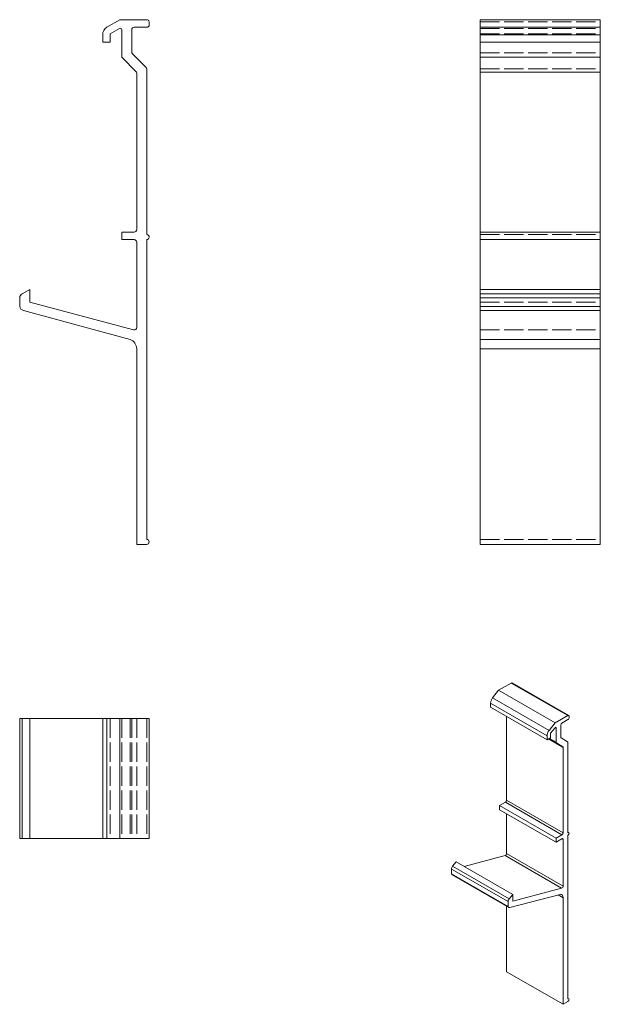
# Model space of a CAD drawing. Units: millimetres. Extents: x 149 to 265, y 418 to 615.
import ezdxf

# ---------------------------------------------------------------- set-up
doc = ezdxf.new("R2010")
doc.units = ezdxf.units.MM
doc.linetypes.add('DASHED', pattern=[0.2067, 0.1654, -0.0413])
for name, color, linetype, lineweight in [('Sichtbar (ISO)', 7, 'Continuous', 20), ('Sichtbar schmal (ISO)', 7, 'Continuous', 13), ('Verdeckt (ISO)', 1, 'DASHED', 9)]:
    doc.layers.add(name, color=color, linetype=linetype, lineweight=lineweight)

msp = doc.modelspace()

# ---------------------------------------------------------------- linework, layer by layer
at = {"layer": 'Sichtbar (ISO)', "color": 5}
for p, q in [((166.78, 614), (169.32, 615.47)), ((169.32, 615.47), (174.72, 615.47)), ((175.22, 615.03), (175.22, 614.41)), ((241.43, 615.47), (241.43, 510.47)), ((241.43, 615.47), (265.43, 615.47)), ((265.43, 510.47), (265.43, 615.47)), ((169.27, 613.71), (167.42, 612.64)), ((169.72, 608.18), (169.72, 613.46)), ((171.72, 613.47), (171.72, 609.01)), ((174.74, 613.97), (172.22, 613.97)), ((241.43, 614), (265.43, 614)), ((165.92, 610.97), (165.92, 612.43)), ((167.42, 610.97), (165.92, 610.97)), ((167.42, 612.64), (167.42, 610.97)), ((241.43, 612.43), (265.43, 612.43)), ((241.43, 610.97), (265.43, 610.97)), ((172.57, 605.12), (169.87, 607.82)), ((171.87, 608.65), (174.57, 605.95)), ((241.43, 607.99), (265.43, 607.99)), ((174.72, 605.63), (174.72, 572.47)), ((241.43, 604.95), (265.43, 604.95)), ((172.72, 573.47), (172.72, 604.76)), ((169.72, 571.47), (169.72, 572.97)), ((169.72, 572.97), (172.22, 572.97)), ((172.22, 571.47), (169.72, 571.47)), ((174.72, 571.47), (174.72, 511.47)), ((241.43, 572.97), (265.43, 572.97)), ((241.43, 571.47), (265.43, 571.47)), ((172.72, 553.89), (172.72, 570.97)), ((149.82, 560.6), (151.32, 561.47)), ((151.32, 561.47), (151.32, 558.97)), ((241.43, 561.47), (265.43, 561.47)), ((149.33, 558.07), (149.32, 559.82)), ((241.43, 560.6), (265.43, 560.6)), ((241.43, 559.82), (265.43, 559.82)), ((151.32, 558.97), (172.09, 553.4)), ((241.43, 558.07), (265.43, 558.07)), ((171.4, 551.5), (150.06, 557.27)), ((241.43, 557.27), (265.43, 557.27)), ((241.43, 551.5), (265.43, 551.5)), ((172.72, 510.47), (172.72, 549.62)), ((241.43, 549.62), (265.43, 549.62)), ((174.72, 510.47), (172.72, 510.47)), ((241.43, 510.47), (265.43, 510.47)), ((175.22, 475.63), (149.32, 475.63)), ((149.32, 475.63), (149.32, 451.63)), ((149.82, 475.63), (149.82, 451.63)), ((151.32, 475.63), (151.32, 451.63)), ((165.92, 475.63), (165.92, 451.63)), ((166.78, 475.63), (166.78, 451.63)), ((169.32, 475.63), (169.32, 451.63)), ((175.22, 475.63), (175.22, 451.63)), ((175.22, 475.63), (175.22, 451.63)), ((149.33, 451.63), (175.22, 451.63))]:
    msp.add_line(p, q, dxfattribs=at)
at = {"layer": 'Sichtbar (ISO)', "color": 5, "ltscale": 23.222061}
msp.add_line((175.22, 475.63), (175.22, 451.63), dxfattribs=at)
at = {"layer": 'Sichtbar (ISO)', "color": 5}
for centre, radius, start, end in [((174.72, 614.97), 0.5, 6.7157, 90), ((167.78, 612.43), 1.86, 122.5267, 179.8728), ((169.43, 613.46), 0.293, 0.0049, 122.2762), ((172.22, 613.47), 0.5, 90.0193, 179.9807), ((174.78, 614.41), 0.439, 265.3034, 359.9859), ((172.22, 609.01), 0.5, 180, 225.0094), ((170.22, 608.18), 0.5, 180.0209, 225), ((172.22, 604.76), 0.5, 0, 44.9818), ((174.22, 605.59), 0.5, 4.5017, 45), ((172.22, 573.47), 0.5, 270, 0), ((172.22, 570.97), 0.5, 0, 90), ((174.72, 571.97), 0.5, 354.0023, 90.0088), ((174.72, 571.97), 0.5, 270.0107, 353.993), ((150.19, 559.82), 0.862, 115.0584, 180.3283), ((150.32, 558.24), 1, 189.3871, 254.8683), ((172.22, 553.89), 0.5, 254.9999, 0.0052), ((170.72, 549.62), 2, 0, 70.2032), ((174.71, 510.97), 0.504, 0.4361, 89.2593), ((174.72, 510.97), 0.495, 269.7525, 0.5635)]:
    msp.add_arc(centre, radius, start, end, dxfattribs=at)
at = {"layer": 'Sichtbar schmal (ISO)', "color": 5}
for p, q in [((247.63, 482.75), (245.08, 481.29)), ((247.63, 482.75), (258.94, 476.24)), ((247.79, 482.77), (259.11, 476.25)), ((245.08, 481.29), (243.89, 479.8)), ((245.08, 481.29), (256.4, 474.77)), ((243.89, 479.8), (255.2, 473.28)), ((243.48, 478.71), (254.8, 472.19)), ((243.48, 478.71), (243.48, 477.91)), ((243.48, 477.91), (254.79, 471.4)), ((246.69, 476.07), (246.69, 459.32)), ((256.4, 474.77), (258.94, 476.24)), ((258.95, 475.43), (257.76, 474.74)), ((259.18, 476.13), (259.18, 475.79)), ((255.2, 473.28), (256.4, 474.77)), ((256.37, 473.8), (255.5, 472.71)), ((256.45, 473.87), (256.59, 473.79)), ((256.59, 470.91), (256.59, 473.79)), ((257.53, 474.33), (257.53, 471.9)), ((254.79, 471.4), (254.8, 472.19)), ((255.5, 471.8), (254.79, 471.4)), ((255.06, 471.55), (258, 469.86)), ((255.16, 471.61), (257.93, 470.01)), ((255.17, 471.61), (256.65, 470.75)), ((255.26, 471.67), (256.59, 470.91)), ((255.5, 472.71), (255.5, 471.8)), ((257.6, 471.75), (258.87, 471.01)), ((258.94, 470.87), (258.94, 452.8)), ((257.93, 470.01), (256.65, 470.75)), ((258, 452.8), (258, 469.86)), ((246.69, 459.32), (258, 452.8)), ((246.45, 458.91), (245.27, 458.23)), ((245.27, 458.23), (256.59, 451.72)), ((245.27, 458.23), (245.27, 457.41)), ((245.27, 457.41), (256.59, 450.9)), ((246.45, 458.91), (257.76, 452.4)), ((246.69, 456.6), (246.69, 448.64)), ((256.59, 451.72), (257.76, 452.4)), ((256.59, 450.9), (256.59, 451.72)), ((257.76, 451.58), (256.59, 450.9)), ((257.76, 451.58), (258, 451.44)), ((258, 442.13), (258, 451.44)), ((258.94, 452.91), (259.11, 452.82)), ((258.94, 452.26), (258.94, 419.55)), ((246.39, 448.21), (238.22, 446.04)), ((246.39, 448.21), (257.7, 441.7)), ((246.69, 448.64), (258, 442.13)), ((235.66, 445.53), (246.97, 439.01)), ((235.66, 445.53), (235.66, 444.58)), ((236.6, 446.97), (235.89, 446.09)), ((235.89, 446.09), (247.2, 439.57)), ((236.6, 446.97), (247.91, 440.45)), ((235.66, 444.58), (246.97, 438.06)), ((235.79, 444.36), (247.11, 437.84)), ((247.91, 439.09), (257.7, 441.7)), ((247.2, 439.57), (247.91, 440.45)), ((257.38, 440.47), (247.32, 437.82)), ((247.91, 440.45), (247.91, 439.09)), ((257.01, 440.37), (258, 439.8)), ((258, 418.47), (258, 439.8)), ((246.69, 438.08), (246.69, 424.98)), ((246.97, 438.06), (246.97, 439.01)), ((246.69, 424.98), (258, 418.47)), ((258.94, 419.66), (259.11, 419.57)), ((258.94, 419.01), (258, 418.47))]:
    msp.add_line(p, q, dxfattribs=at)
for centre, major_axis, start_param, end_param in [((247.63, 482.48), (0.166, 0.289), 0, 0.783464), ((244.36, 479.21), (-0.62, -1.08), 4.492755, 5.493633), ((258.94, 475.97), (0.166, 0.289), 5.613065, 7.06665), ((258.97, 475.67), (-0.146, -0.254), 0.701493, 2.354014), ((255.67, 472.7), (0.62, 1.08), 1.351162, 2.352041), ((256.45, 473.71), (0.097, 0.169), 5.495939, 7.629976), ((257.76, 474.47), (-0.166, -0.289), 3.925394, 5.495516), ((256.82, 471.04), (-0.166, -0.289), 5.496218, 6.281252), ((257.76, 472.04), (-0.166, -0.289), 5.495853, 6.281416), ((258.71, 470.72), (0.166, 0.289), 5.574423, 6.281252), ((257.76, 469.72), (0.166, 0.289), 5.495853, 6.280933), ((246.45, 459.18), (-0.166, -0.289), 0.783464, 2.354261), ((257.76, 452.67), (0.166, 0.289), 3.925057, 5.495853), ((257.76, 451.31), (0.166, 0.289), 5.495853, 7.06665), ((258.94, 452.53), (0.166, 0.289), 5.391174, 7.066803), ((258.94, 452.53), (-0.166, -0.289), 0.783651, 2.249419), ((246.45, 448.51), (-0.166, -0.289), 0.521664, 2.354351), ((236.06, 445.76), (-0.287, -0.498), 4.36241, 5.501583), ((236.13, 444.94), (-0.333, -0.578), 5.659689, 6.283185), ((257.76, 441.99), (0.166, 0.289), 3.663256, 5.495944), ((247.38, 439.25), (0.287, 0.498), 1.220817, 2.35999), ((257.06, 439.26), (0.67, 1.16), 5.495853, 6.72113), ((247.44, 438.42), (-0.333, -0.578), 5.659689, 6.802552), ((258.94, 419.28), (0.168, 0.291), 5.503466, 7.053723), ((258.94, 419.28), (-0.165, -0.286), 0.779145, 2.364095)]:
    msp.add_ellipse(centre, major_axis=major_axis, ratio=0.578093, start_param=start_param, end_param=end_param, dxfattribs=at)
at = {"layer": 'Verdeckt (ISO)', "ltscale": 23.222061}
for p, q in [((241.43, 615.03), (265.43, 615.03)), ((241.43, 613.71), (265.43, 613.71)), ((241.43, 612.64), (265.43, 612.64)), ((241.43, 608.81), (265.43, 608.81)), ((241.43, 605.63), (265.43, 605.63)), ((241.43, 572.47), (265.43, 572.47)), ((241.43, 572.47), (265.43, 572.47)), ((241.43, 558.97), (265.43, 558.97)), ((241.43, 553.39), (265.43, 553.39)), ((241.43, 511.47), (265.43, 511.47)), ((167.42, 475.63), (167.42, 451.63)), ((169.72, 475.63), (169.72, 451.63)), ((171.4, 475.63), (171.4, 451.63)), ((171.72, 475.63), (171.72, 451.63)), ((172.72, 475.63), (172.72, 451.63)), ((174.74, 475.63), (174.74, 451.63))]:
    msp.add_line(p, q, dxfattribs=at)

doc.saveas('drawing.dxf')
